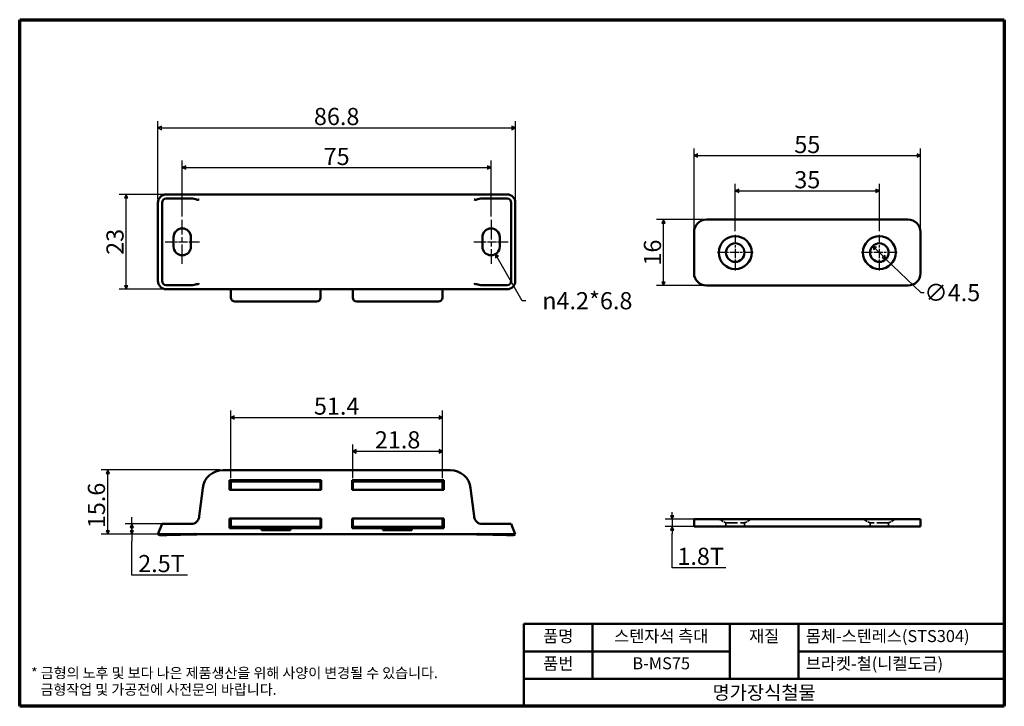
# Model space of a CAD drawing. Units: millimetres. Extents: x 4 to 243, y 4 to 171.
import ezdxf

# ---------------------------------------------------------------- set-up
doc = ezdxf.new("R2010")
doc.units = ezdxf.units.MM
doc.header["$LTSCALE"] = 0.833333
doc.linetypes.add('CHAIN', pattern=[0.7087, 0.4724, -0.0591, 0.1181, -0.0591])
doc.linetypes.add('DASHED', pattern=[0.2067, 0.1654, -0.0413])
doc.layers.get('0').update_dxf_attribs({"color": 3})
for name, color, linetype, lineweight in [('경계(ISO)', 7, 'Continuous', 70), ('외형선(ISO)', 7, 'Continuous', 50), ('은선 (ISO)', 7, 'DASHED', 35), ('제목(ISO)', 7, 'Continuous', 50), ('중심 표식(ISO)', 1, 'CHAIN', 25), ('중심선(ISO)', 1, 'CHAIN', 25), ('치수(ISO)', 1, 'Continuous', 25)]:
    doc.layers.add(name, color=color, linetype=linetype, lineweight=lineweight)
doc.styles.add('주 텍스트 (ISO)', font='NanumGothic.ttf')
doc.styles.add('지선', font='NanumGothic.ttf')
doc.dimstyles.new('기본값 (ISO)', dxfattribs={"dimscale": 0.833333, "dimtxt": 5, "dimasz": 1, "dimexe": 2, "dimexo": 1, "dimgap": 0.5, "dimtad": 1, "dimrnd": 1e-08, "dimdsep": 46, "dimtxsty": '주 텍스트 (ISO)', "dimblk": 'Filled-1', "dimcen": 0.09, "dimdle": 10, "dimclrd": 7, "dimclre": 7, "dimclrt": 7, "dimazin": 2, "dimtfac": 0.5, "dimtmove": 0, "dimatfit": 3, "dimldrblk": 'Filled-1', "dimfxl": 1, "dimtolj": 1, "dimlwd": -1, "dimlwe": -1, "dimarcsym": 0})

# ---------------------------------------------------------------- blocks, each defined once
blk = doc.blocks.new('경계 용지5-a4')
at = {"layer": '경계(ISO)'}
for p, q in [((5, 205), (292, 205)), ((5, 5), (5, 205)), ((292, 205), (292, 5)), ((292, 5), (5, 5))]:
    blk.add_line(p, q, dxfattribs=at)
at = {"layer": '경계(ISO)', "color": 7, "insert": (8.32, 12.29), "char_height": 3, "attachment_point": 4, "line_spacing_factor": 0.967965, "style": '주 텍스트 (ISO)'}
blk.add_mtext('\\f나눔고딕|b0|i0;\\H3.0000;* 금형의 노후 및 보다 나은 제품생산을 위해 사양이 변경될 수 있습니다.\\P   금형작업 및 가공전에 사전문의 바랍니다.', dxfattribs=at)
blk = doc.blocks.new('제목 블록 기본1')
at = {"layer": '제목(ISO)'}
for p, q in [((83.32, 71.15), (83.32, 95.15)), ((83.32, 95.15), (223.32, 95.15)), ((103.32, 95.15), (103.32, 79.15)), ((143.32, 95.15), (143.32, 79.15)), ((163.32, 95.15), (163.32, 87.15)), ((223.32, 95.15), (223.32, 71.15)), ((83.32, 87.15), (143.32, 87.15)), ((163.32, 87.15), (163.32, 79.15)), ((163.32, 87.15), (223.32, 87.15)), ((83.32, 79.15), (223.32, 79.15)), ((223.32, 71.15), (83.32, 71.15))]:
    blk.add_line(p, q, dxfattribs=at)
at = {"layer": '제목(ISO)', "attachment_point": 5, "style": '지선'}
for s, insert, char_height in [('품명', (93.32, 91.15), 3.5), ('재질', (153.32, 91.15), 3.5), ('품번', (93.32, 83.15), 3.5), ('\\f나눔고딕|b0|i0;\\H4.0000;명가장식철물', (153.32, 75.15), 4)]:
    blk.add_mtext(s, dxfattribs=dict(at, insert=insert, char_height=char_height))
at = {"layer": '제목(ISO)', "char_height": 3.5, "style": '지선'}
for s, insert, width, attachment_point in [('스텐자석 측대', (123.32, 91.15), 40.8311, 5), ('  몸체-스텐레스(STS304)', (163.32, 91.15), 52.6163, 4), ('B-MS75', (123.32, 83.22), 25.8685, 5), ('  브라켓-철(니켈도금)', (163.32, 83.15), 47.8452, 4)]:
    blk.add_mtext(s, dxfattribs=dict(at, insert=insert, width=width, attachment_point=attachment_point))
blk = doc.blocks.new('Filled-1')
at = {"color": 0}
for p, q in [((0, 0), (-1, 0.5)), ((-1, 0.5), (-1, -0.5)), ((-1, 0), (0, 0)), ((-1, -0.5), (0, 0))]:
    blk.add_line(p, q, dxfattribs=at)
at = {"color": 0, "flags": 128}
blk.add_lwpolyline([(-1, -0.5), (0, 0), (-1, 0.5), (-1, -0.5)], dxfattribs=at)
at = {"color": 0}
blk.add_solid([(-1, -0.5), (0, 0), (-1, 0.5), (-1, -0.5)], dxfattribs=at)
blk = doc.blocks.new('*D7')
at = {"layer": 'Defpoints', "color": 0}
for p in [(118.66, 134.98), (43.66, 122.24), (118.66, 122.24)]:
    blk.add_point(p, dxfattribs=at)
at = {"layer": '치수(ISO)', "color": 7}
for p, q in [((43.66, 123.07), (43.66, 136.65)), ((118.66, 123.07), (118.66, 136.65)), ((44.49, 134.98), (117.83, 134.98))]:
    blk.add_line(p, q, dxfattribs=at)
at = {"layer": '치수(ISO)', "color": 7, "xscale": 0.8333333333333333, "yscale": 0.8333333333333333, "zscale": 0.8333333333333333, "rotation": 180}
blk.add_blockref('Filled-1', (43.66, 134.98), dxfattribs=at)
at = {"layer": '치수(ISO)', "color": 7, "xscale": 0.8333333333333333, "yscale": 0.8333333333333333, "zscale": 0.8333333333333333}
blk.add_blockref('Filled-1', (118.66, 134.98), dxfattribs=at)
at = {"layer": '치수(ISO)', "color": 7, "insert": (81.16, 137.64), "char_height": 4.167, "attachment_point": 5, "style": '주 텍스트 (ISO)'}
blk.add_mtext('\\A1;75', dxfattribs=at)
blk = doc.blocks.new('*D8')
at = {"layer": 'Defpoints', "color": 0}
for p in [(106.86, 66.06), (85.06, 58.73), (106.86, 58.73)]:
    blk.add_point(p, dxfattribs=at)
at = {"layer": '치수(ISO)', "color": 7}
for p, q in [((85.06, 59.56), (85.06, 67.73)), ((106.86, 59.56), (106.86, 67.73)), ((85.89, 66.06), (106.03, 66.06))]:
    blk.add_line(p, q, dxfattribs=at)
at = {"layer": '치수(ISO)', "color": 7, "xscale": 0.8333333333333333, "yscale": 0.8333333333333333, "zscale": 0.8333333333333333, "rotation": 180}
blk.add_blockref('Filled-1', (85.06, 66.06), dxfattribs=at)
at = {"layer": '치수(ISO)', "color": 7, "xscale": 0.8333333333333333, "yscale": 0.8333333333333333, "zscale": 0.8333333333333333}
blk.add_blockref('Filled-1', (106.86, 66.06), dxfattribs=at)
at = {"layer": '치수(ISO)', "color": 7, "insert": (95.96, 68.85), "char_height": 4.167, "attachment_point": 5, "style": '주 텍스트 (ISO)'}
blk.add_mtext('\\A1;21.8', dxfattribs=at)
blk = doc.blocks.new('*D9')
at = {"layer": 'Defpoints', "color": 0}
for p in [(106.86, 74.27), (55.46, 58.73), (106.86, 58.73)]:
    blk.add_point(p, dxfattribs=at)
at = {"layer": '치수(ISO)', "color": 7}
for p, q in [((55.46, 59.56), (55.46, 75.93)), ((56.29, 74.27), (106.03, 74.27)), ((106.86, 59.56), (106.86, 75.93))]:
    blk.add_line(p, q, dxfattribs=at)
at = {"layer": '치수(ISO)', "color": 7, "xscale": 0.8333333333333333, "yscale": 0.8333333333333333, "zscale": 0.8333333333333333, "rotation": 180}
blk.add_blockref('Filled-1', (55.46, 74.27), dxfattribs=at)
at = {"layer": '치수(ISO)', "color": 7, "xscale": 0.8333333333333333, "yscale": 0.8333333333333333, "zscale": 0.8333333333333333}
blk.add_blockref('Filled-1', (106.86, 74.27), dxfattribs=at)
at = {"layer": '치수(ISO)', "color": 7, "insert": (81.16, 77.04), "char_height": 4.167, "attachment_point": 5, "style": '주 텍스트 (ISO)'}
blk.add_mtext('\\A1;51.4', dxfattribs=at)
blk = doc.blocks.new('*D10')
at = {"layer": 'Defpoints', "color": 0}
for p in [(124.56, 144.55), (37.76, 126.41), (124.56, 126.41)]:
    blk.add_point(p, dxfattribs=at)
at = {"layer": '치수(ISO)', "color": 7}
for p, q in [((37.76, 127.24), (37.76, 146.21)), ((124.56, 127.24), (124.56, 146.21)), ((38.59, 144.55), (123.73, 144.55))]:
    blk.add_line(p, q, dxfattribs=at)
at = {"layer": '치수(ISO)', "color": 7, "xscale": 0.8333333333333333, "yscale": 0.8333333333333333, "zscale": 0.8333333333333333, "rotation": 180}
blk.add_blockref('Filled-1', (37.76, 144.55), dxfattribs=at)
at = {"layer": '치수(ISO)', "color": 7, "xscale": 0.8333333333333333, "yscale": 0.8333333333333333, "zscale": 0.8333333333333333}
blk.add_blockref('Filled-1', (124.56, 144.55), dxfattribs=at)
at = {"layer": '치수(ISO)', "color": 7, "insert": (81.16, 147.34), "char_height": 4.167, "attachment_point": 5, "style": '주 텍스트 (ISO)'}
blk.add_mtext('\\A1;86.8', dxfattribs=at)
blk = doc.blocks.new('*D11')
at = {"layer": 'Defpoints', "color": 0}
for p in [(30.01, 128.41), (53.58, 128.41), (49.61, 105.41)]:
    blk.add_point(p, dxfattribs=at)
at = {"layer": '치수(ISO)', "color": 7}
for p, q in [((52.75, 128.41), (28.34, 128.41)), ((30.01, 106.24), (30.01, 127.57)), ((48.78, 105.41), (28.34, 105.41))]:
    blk.add_line(p, q, dxfattribs=at)
at = {"layer": '치수(ISO)', "color": 7, "xscale": 0.8333333333333333, "yscale": 0.8333333333333333, "zscale": 0.8333333333333333}
for p, rotation in [((30.01, 128.41), 90), ((30.01, 105.41), 270)]:
    blk.add_blockref('Filled-1', p, dxfattribs=dict(at, rotation=rotation))
at = {"layer": '치수(ISO)', "color": 7, "insert": (27.32, 116.91), "char_height": 4.167, "attachment_point": 5, "rotation": 90, "style": '주 텍스트 (ISO)'}
blk.add_mtext('\\A1;23', dxfattribs=at)
blk = doc.blocks.new('*D12')
at = {"layer": 'Defpoints', "color": 0}
for p in [(31.43, 48.43), (39.76, 48.43), (39.76, 45.93)]:
    blk.add_point(p, dxfattribs=at)
at = {"layer": '치수(ISO)', "color": 7}
for p, q in [((38.93, 48.43), (29.76, 48.43)), ((31.43, 49.26), (31.43, 50.09)), ((31.43, 48.43), (31.43, 49.26)), ((31.43, 45.93), (31.43, 48.43)), ((38.93, 45.93), (29.76, 45.93)), ((31.43, 46.76), (31.43, 47.59)), ((31.43, 47.59), (31.43, 46.76)), ((31.43, 45.93), (31.43, 45.09)), ((31.43, 45.09), (31.43, 44.26)), ((31.43, 36.01), (31.43, 44.26)), ((44.95, 36.01), (31.43, 36.01))]:
    blk.add_line(p, q, dxfattribs=at)
at = {"layer": '치수(ISO)', "color": 7, "xscale": 0.8333333333333333, "yscale": 0.8333333333333333, "zscale": 0.8333333333333333}
for p, rotation in [((31.43, 48.43), 90), ((31.43, 45.93), 270)]:
    blk.add_blockref('Filled-1', p, dxfattribs=dict(at, rotation=rotation))
at = {"layer": '치수(ISO)', "color": 7, "insert": (38.6, 38.81), "char_height": 4.167, "attachment_point": 5, "style": '주 텍스트 (ISO)'}
blk.add_mtext('\\A1;2.5T', dxfattribs=at)
blk = doc.blocks.new('*D13')
at = {"layer": 'Defpoints', "color": 0}
for p in [(25.6, 61.53), (53.58, 61.53), (47.27, 45.93)]:
    blk.add_point(p, dxfattribs=at)
at = {"layer": '치수(ISO)', "color": 7}
for p, q in [((52.75, 61.53), (23.93, 61.53)), ((25.6, 46.76), (25.6, 60.69)), ((46.43, 45.93), (23.93, 45.93))]:
    blk.add_line(p, q, dxfattribs=at)
at = {"layer": '치수(ISO)', "color": 7, "xscale": 0.8333333333333333, "yscale": 0.8333333333333333, "zscale": 0.8333333333333333}
for p, rotation in [((25.6, 61.53), 90), ((25.6, 45.93), 270)]:
    blk.add_blockref('Filled-1', p, dxfattribs=dict(at, rotation=rotation))
at = {"layer": '치수(ISO)', "color": 7, "insert": (22.81, 52.92), "char_height": 4.167, "attachment_point": 5, "rotation": 90, "style": '주 텍스트 (ISO)'}
blk.add_mtext('\\A1;15.6', dxfattribs=at)
blk = doc.blocks.new('*D14')
at = {"layer": 'Defpoints', "color": 0}
for p in [(212.98, 129.3), (177.98, 118.63), (212.98, 118.63)]:
    blk.add_point(p, dxfattribs=at)
at = {"layer": '치수(ISO)', "color": 7}
for p, q in [((177.98, 119.47), (177.98, 130.97)), ((178.81, 129.3), (212.14, 129.3)), ((212.98, 119.47), (212.98, 130.97))]:
    blk.add_line(p, q, dxfattribs=at)
at = {"layer": '치수(ISO)', "color": 7, "xscale": 0.8333333333333333, "yscale": 0.8333333333333333, "zscale": 0.8333333333333333, "rotation": 180}
blk.add_blockref('Filled-1', (177.98, 129.3), dxfattribs=at)
at = {"layer": '치수(ISO)', "color": 7, "xscale": 0.8333333333333333, "yscale": 0.8333333333333333, "zscale": 0.8333333333333333}
blk.add_blockref('Filled-1', (212.98, 129.3), dxfattribs=at)
at = {"layer": '치수(ISO)', "color": 7, "insert": (195.48, 131.99), "char_height": 4.167, "attachment_point": 5, "style": '주 텍스트 (ISO)'}
blk.add_mtext('\\A1;35', dxfattribs=at)
blk = doc.blocks.new('*D15')
at = {"layer": 'Defpoints', "color": 0}
for p in [(222.98, 137.87), (167.98, 119.3), (222.98, 119.3)]:
    blk.add_point(p, dxfattribs=at)
at = {"layer": '치수(ISO)', "color": 7}
for p, q in [((167.98, 120.13), (167.98, 139.54)), ((222.98, 120.13), (222.98, 139.54)), ((168.81, 137.87), (222.14, 137.87))]:
    blk.add_line(p, q, dxfattribs=at)
at = {"layer": '치수(ISO)', "color": 7, "xscale": 0.8333333333333333, "yscale": 0.8333333333333333, "zscale": 0.8333333333333333, "rotation": 180}
blk.add_blockref('Filled-1', (167.98, 137.87), dxfattribs=at)
at = {"layer": '치수(ISO)', "color": 7, "xscale": 0.8333333333333333, "yscale": 0.8333333333333333, "zscale": 0.8333333333333333}
blk.add_blockref('Filled-1', (222.98, 137.87), dxfattribs=at)
at = {"layer": '치수(ISO)', "color": 7, "insert": (195.48, 140.54), "char_height": 4.167, "attachment_point": 5, "style": '주 텍스트 (ISO)'}
blk.add_mtext('\\A1;55', dxfattribs=at)
blk = doc.blocks.new('*D16')
at = {"layer": 'Defpoints', "color": 0}
for p in [(160.56, 122.3), (170.98, 122.3), (170.98, 106.3)]:
    blk.add_point(p, dxfattribs=at)
at = {"layer": '치수(ISO)', "color": 7}
for p, q in [((170.14, 122.3), (158.89, 122.3)), ((160.56, 107.13), (160.56, 121.47)), ((170.14, 106.3), (158.89, 106.3))]:
    blk.add_line(p, q, dxfattribs=at)
at = {"layer": '치수(ISO)', "color": 7, "xscale": 0.8333333333333333, "yscale": 0.8333333333333333, "zscale": 0.8333333333333333}
for p, rotation in [((160.56, 122.3), 90), ((160.56, 106.3), 270)]:
    blk.add_blockref('Filled-1', p, dxfattribs=dict(at, rotation=rotation))
at = {"layer": '치수(ISO)', "color": 7, "insert": (157.87, 114.3), "char_height": 4.167, "attachment_point": 5, "rotation": 90, "style": '주 텍스트 (ISO)'}
blk.add_mtext('\\A1;16', dxfattribs=at)
blk = doc.blocks.new('*D17')
at = {"layer": 'Defpoints', "color": 0}
for p in [(211.36, 115.86), (214.59, 112.74)]:
    blk.add_point(p, dxfattribs=at)
at = {"layer": '치수(ISO)', "color": 7}
for p, q in [((211.96, 115.28), (213.99, 113.32)), ((214.59, 112.74), (223.02, 104.59)), ((223.02, 104.59), (223.86, 104.59))]:
    blk.add_line(p, q, dxfattribs=at)
at = {"layer": '치수(ISO)', "color": 7, "xscale": 0.8333333333333333, "yscale": 0.8333333333333333, "zscale": 0.8333333333333333}
for p, rotation in [((211.36, 115.86), 135.9835445196522), ((214.59, 112.74), 315.9835445196522)]:
    blk.add_blockref('Filled-1', p, dxfattribs=dict(at, rotation=rotation))
at = {"layer": '치수(ISO)', "color": 7, "insert": (230.69, 104.59), "char_height": 4.167, "attachment_point": 5, "style": '주 텍스트 (ISO)'}
blk.add_mtext('\\A1;∅4.5', dxfattribs=at)
blk = doc.blocks.new('*D18')
at = {"layer": 'Defpoints', "color": 0}
for p in [(170.98, 49.59), (162.64, 47.79), (170.98, 47.79)]:
    blk.add_point(p, dxfattribs=at)
at = {"layer": '치수(ISO)', "color": 7}
for p, q in [((162.64, 50.42), (162.64, 51.26)), ((170.14, 49.59), (160.98, 49.59)), ((162.64, 49.59), (162.64, 47.79)), ((170.14, 47.79), (160.98, 47.79)), ((162.64, 46.96), (162.64, 46.12)), ((162.64, 37.79), (162.64, 46.12)), ((175.69, 37.79), (162.64, 37.79))]:
    blk.add_line(p, q, dxfattribs=at)
at = {"layer": '치수(ISO)', "color": 7, "xscale": 0.8333333333333333, "yscale": 0.8333333333333333, "zscale": 0.8333333333333333}
for p, rotation in [((162.64, 49.59), 270), ((162.64, 47.79), 90)]:
    blk.add_blockref('Filled-1', p, dxfattribs=dict(at, rotation=rotation))
at = {"layer": '치수(ISO)', "color": 7, "insert": (169.58, 40.58), "char_height": 4.167, "attachment_point": 5, "style": '주 텍스트 (ISO)'}
blk.add_mtext('\\A1;1.8T', dxfattribs=at)
blk = doc.blocks.new('*D19')
at = {"layer": 'Defpoints', "color": 0}
for p in [(118.66, 115.76), (119.71, 113.94)]:
    blk.add_point(p, dxfattribs=at)
at = {"layer": '치수(ISO)', "color": 7}
for p, q in [((126.24, 102.62), (120.13, 113.22)), ((127.08, 102.62), (126.24, 102.62))]:
    blk.add_line(p, q, dxfattribs=at)
at = {"layer": '치수(ISO)', "color": 7, "xscale": 0.8333333333333333, "yscale": 0.8333333333333333, "zscale": 0.8333333333333333, "rotation": 120.0000000000124}
blk.add_blockref('Filled-1', (119.71, 113.94), dxfattribs=at)
at = {"layer": '치수(ISO)', "color": 7, "insert": (141.41, 102.62), "char_height": 4.1667, "attachment_point": 5, "style": '주 텍스트 (ISO)'}
blk.add_mtext('\\A1; \\fAIGDT|b0|i0;\\H4.1667;n\\f나눔고딕|b0|i0;\\H4.1667;4.2*6.8', dxfattribs=at)

msp = doc.modelspace()

# ---------------------------------------------------------------- linework, layer by layer
at = {"layer": '외형선(ISO)'}
for p, q in [((46.3448, 128.4073), (39.7595, 128.4073)), ((39.7595, 127.4073), (45.7816, 127.4073)), ((48.7014, 128.4073), (47.2661, 128.4073)), ((49.613, 128.4073), (48.7014, 128.4073)), ((49.613, 128.4073), (53.5831, 128.4073)), ((108.7359, 128.4073), (53.5831, 128.4073)), ((108.7359, 128.4073), (112.7061, 128.4073)), ((113.6176, 128.4073), (112.7061, 128.4073)), ((115.0529, 128.4073), (113.6176, 128.4073)), ((122.5595, 128.4073), (115.9742, 128.4073)), ((116.5374, 127.4073), (122.5595, 127.4073)), ((37.7595, 107.4073), (37.7595, 126.4073)), ((38.7595, 107.4073), (38.7595, 126.4073)), ((123.5595, 126.4073), (123.5595, 107.4073)), ((124.5595, 107.4073), (124.5595, 126.4073)), ((219.9755, 122.2998), (170.9755, 122.2998)), ((41.5595, 115.7573), (41.5595, 118.0573)), ((45.7595, 118.0573), (45.7595, 115.7573)), ((116.5595, 115.7573), (116.5595, 118.0573)), ((120.7595, 118.0573), (120.7595, 115.7573)), ((167.9755, 119.2998), (167.9755, 109.2998)), ((222.9755, 109.2998), (222.9755, 119.2998)), ((45.7816, 106.4073), (39.7595, 106.4073)), ((39.7595, 105.4073), (46.3448, 105.4073)), ((47.2661, 105.4073), (48.7014, 105.4073)), ((48.7014, 105.4073), (49.613, 105.4073)), ((53.5831, 105.4073), (49.613, 105.4073)), ((53.5831, 105.4073), (108.7359, 105.4073)), ((55.4595, 105.4073), (55.4595, 103.4073)), ((77.2595, 103.4073), (77.2595, 105.4073)), ((85.0595, 105.4073), (85.0595, 103.4073)), ((106.8595, 103.4073), (106.8595, 105.4073)), ((112.7061, 105.4073), (108.7359, 105.4073)), ((112.7061, 105.4073), (113.6176, 105.4073)), ((113.6176, 105.4073), (115.0529, 105.4073)), ((115.9742, 105.4073), (122.5595, 105.4073)), ((122.5595, 106.4073), (116.5374, 106.4073)), ((170.9755, 106.2998), (219.9755, 106.2998)), ((56.4595, 102.4073), (76.2595, 102.4073)), ((86.0595, 102.4073), (105.8595, 102.4073)), ((108.7359, 61.5255), (53.5831, 61.5255)), ((55.1595, 59.0255), (77.3595, 59.0255)), ((55.1595, 56.7255), (55.1595, 59.0255)), ((55.1595, 58.7255), (55.4595, 58.7255)), ((55.4595, 58.7255), (56.4595, 58.7255)), ((55.4595, 58.7255), (55.4595, 56.7255)), ((56.4595, 58.7255), (76.2595, 58.7255)), ((76.2595, 58.7255), (77.2595, 58.7255)), ((77.2595, 58.7255), (77.3595, 58.7255)), ((77.2595, 56.7255), (77.2595, 58.7255)), ((77.3595, 59.0255), (77.3595, 56.7255)), ((84.9595, 56.7255), (84.9595, 59.0255)), ((84.9595, 59.0255), (107.1595, 59.0255)), ((84.9595, 58.7255), (85.0595, 58.7255)), ((85.0595, 58.7255), (86.0595, 58.7255)), ((85.0595, 58.7255), (85.0595, 56.7255)), ((86.0595, 58.7255), (105.8595, 58.7255)), ((105.8595, 58.7255), (106.8595, 58.7255)), ((106.8595, 58.7255), (107.1595, 58.7255)), ((106.8595, 56.7255), (106.8595, 58.7255)), ((107.1595, 59.0255), (107.1595, 56.7255)), ((48.6204, 57.1348), (47.7089, 49.7108)), ((55.4595, 56.7255), (55.1595, 56.7255)), ((56.4595, 56.7255), (55.4595, 56.7255)), ((76.2595, 56.7255), (56.4595, 56.7255)), ((77.2595, 56.7255), (76.2595, 56.7255)), ((77.3595, 56.7255), (77.2595, 56.7255)), ((85.0595, 56.7255), (84.9595, 56.7255)), ((86.0595, 56.7255), (85.0595, 56.7255)), ((105.8595, 56.7255), (86.0595, 56.7255)), ((106.8595, 56.7255), (105.8595, 56.7255)), ((107.1595, 56.7255), (106.8595, 56.7255)), ((114.6102, 49.7108), (113.6986, 57.1348)), ((37.7595, 45.9255), (38.7595, 48.4255)), ((38.7595, 48.4255), (39.7595, 48.4255)), ((45.7816, 48.4255), (39.7595, 48.4255)), ((55.1595, 47.4255), (55.1595, 49.7255)), ((55.1595, 49.7255), (55.4595, 49.7255)), ((55.4595, 49.7255), (56.4595, 49.7255)), ((55.4595, 49.7255), (55.4595, 47.7255)), ((56.4595, 49.7255), (76.2595, 49.7255)), ((76.2595, 49.7255), (77.2595, 49.7255)), ((77.2595, 49.7255), (77.3595, 49.7255)), ((77.2595, 47.7255), (77.2595, 49.7255)), ((77.3595, 49.7255), (77.3595, 47.4255)), ((84.9595, 47.4255), (84.9595, 49.7255)), ((84.9595, 49.7255), (85.0595, 49.7255)), ((85.0595, 49.7255), (86.0595, 49.7255)), ((85.0595, 49.7255), (85.0595, 47.7255)), ((86.0595, 49.7255), (105.8595, 49.7255)), ((105.8595, 49.7255), (106.8595, 49.7255)), ((106.8595, 49.7255), (107.1595, 49.7255)), ((106.8595, 47.7255), (106.8595, 49.7255)), ((107.1595, 49.7255), (107.1595, 47.4255)), ((122.5595, 48.4255), (116.5374, 48.4255)), ((122.5595, 48.4255), (123.5595, 48.4255)), ((123.5595, 48.4255), (124.5595, 45.9255)), ((167.9755, 49.5904), (170.9755, 49.5904)), ((167.9755, 49.5904), (167.9755, 47.7904)), ((170.9755, 49.5904), (219.9755, 49.5904)), ((219.9755, 49.5904), (222.9755, 49.5904)), ((222.9755, 47.7904), (222.9755, 49.5904)), ((39.7595, 45.9255), (37.7595, 45.9255)), ((38.2238, 45.7398), (37.7595, 45.9255)), ((39.7595, 45.7398), (38.2238, 45.7398)), ((39.7595, 45.9255), (46.3448, 45.9255)), ((39.8988, 45.7419), (46.6185, 45.8469)), ((46.6185, 45.8469), (46.3448, 45.9255)), ((47.2661, 45.9255), (115.0529, 45.9255)), ((55.4595, 47.7255), (55.1595, 47.7255)), ((62.9095, 47.4255), (55.1595, 47.4255)), ((56.4595, 47.7255), (55.4595, 47.7255)), ((56.4595, 47.7255), (76.2595, 47.7255)), ((62.9095, 47.4255), (62.9095, 47.7255)), ((62.9095, 46.9255), (62.9095, 47.4255)), ((62.9095, 47.4255), (63.4095, 47.4255)), ((69.9095, 46.9255), (62.9095, 46.9255)), ((63.4095, 47.4255), (69.4095, 47.4255)), ((63.4095, 46.9255), (63.4095, 47.4255)), ((69.4095, 46.9255), (63.4095, 46.9255)), ((69.4095, 46.9255), (69.4095, 47.4255)), ((69.4095, 47.4255), (69.9095, 47.4255)), ((69.9095, 47.7255), (69.9095, 47.4255)), ((77.3595, 47.4255), (69.9095, 47.4255)), ((69.9095, 47.4255), (69.9095, 46.9255)), ((77.2595, 47.7255), (76.2595, 47.7255)), ((77.3595, 47.7255), (77.2595, 47.7255)), ((85.0595, 47.7255), (84.9595, 47.7255)), ((92.4095, 47.4255), (84.9595, 47.4255)), ((86.0595, 47.7255), (85.0595, 47.7255)), ((86.0595, 47.7255), (105.8595, 47.7255)), ((92.4095, 47.4255), (92.4095, 47.7255)), ((92.4095, 46.9255), (92.4095, 47.4255)), ((92.4095, 47.4255), (92.9095, 47.4255)), ((99.4095, 46.9255), (92.4095, 46.9255)), ((92.9095, 47.4255), (98.9095, 47.4255)), ((92.9095, 46.9255), (92.9095, 47.4255)), ((92.9095, 46.9255), (98.9095, 46.9255)), ((98.9095, 47.4255), (99.4095, 47.4255)), ((98.9095, 46.9255), (98.9095, 47.4255)), ((99.4095, 47.7255), (99.4095, 47.4255)), ((107.1595, 47.4255), (99.4095, 47.4255)), ((99.4095, 47.4255), (99.4095, 46.9255)), ((106.8595, 47.7255), (105.8595, 47.7255)), ((107.1595, 47.7255), (106.8595, 47.7255)), ((114.126, 47.4255), (114.126, 47.4255)), ((115.7005, 45.8469), (115.9742, 45.9255)), ((115.7005, 45.8469), (122.4202, 45.7419)), ((115.9742, 45.9255), (122.5595, 45.9255)), ((124.5595, 45.9255), (122.5595, 45.9255)), ((124.0953, 45.7398), (122.5595, 45.7398)), ((124.0953, 45.7398), (124.5595, 45.9255)), ((170.9755, 47.7904), (167.9755, 47.7904)), ((219.9755, 47.7904), (170.9755, 47.7904)), ((222.9755, 47.7904), (219.9755, 47.7904))]:
    msp.add_line(p, q, dxfattribs=at)
for centre, radius in [((177.9755, 114.2998), 4), ((212.9755, 114.2998), 4), ((177.9755, 114.2998), 2.25), ((212.9755, 114.2998), 2.25)]:
    msp.add_circle(centre, radius, dxfattribs=at)
for centre, radius, start, end in [((39.7595, 126.4073), 2, 90, 180), ((39.7595, 126.4073), 1, 90, 180), ((122.5595, 126.4073), 2, 0, 90), ((122.5595, 126.4073), 1, 0, 90), ((170.9755, 119.2998), 3, 90, 180), ((219.9755, 119.2998), 3, 0, 90), ((43.6595, 118.0573), 2.1, 0, 180), ((118.6595, 118.0573), 2.1, 0, 180), ((43.6595, 115.7573), 2.1, 180, 0), ((118.6595, 115.7573), 2.1, 180, 0), ((170.9755, 109.2998), 3, 180, 270), ((219.9755, 109.2998), 3, 270, 0), ((39.7595, 107.4073), 2, 180, 270), ((39.7595, 107.4073), 1, 180, 270), ((122.5595, 107.4073), 1, 270, 0), ((122.5595, 107.4073), 2, 270, 0), ((56.4595, 103.4073), 1, 180, 270), ((76.2595, 103.4073), 1, 270, 0), ((86.0595, 103.4073), 1, 180, 270), ((105.8595, 103.4073), 1, 270, 0), ((53.5831, 56.5255), 5, 90, 173), ((108.7359, 56.5255), 5, 7, 90), ((45.7816, 50.4255), 2, 270, 312.580288), ((116.5374, 50.4255), 2, 227.419712, 270)]:
    msp.add_arc(centre, radius, start, end, dxfattribs=at)
for centre, major_axis, start_param, end_param in [((45.7816, 126.6073), (-2, 0), 3.96922276, 4.71238898), ((116.5374, 126.6073), (-2, 0), 4.71238898, 5.4555552), ((45.7816, 107.2073), (2, 0), 4.71238898, 5.4555552), ((116.5374, 107.2073), (2, 0), 3.96922276, 4.71238898)]:
    msp.add_ellipse(centre, major_axis=major_axis, ratio=0.4, start_param=start_param, end_param=end_param, dxfattribs=at)
for points, knots in [([(46.3448, 128.4073), (46.3743, 128.4073), (46.4037, 128.4067), (46.5111, 128.4019), (46.5809, 128.3939), (46.6669, 128.3768), (46.6928, 128.3705), (46.7418, 128.3553), (46.7639, 128.3465), (46.7841, 128.3363), (46.7846, 128.336), (46.7851, 128.3358)], [0, 0, 0, 0, 0.0088247111, 0.0088247111, 0.0324522, 0.0324522, 0.0433920966, 0.0433920966, 0.0550899372, 0.0550899372, 0.0553871674, 0.0553871674, 0.0553871674, 0.0553871674]), ([(47.2661, 128.4073), (47.2048, 128.4073), (47.1429, 128.4051), (46.9234, 128.3932), (46.7965, 128.3834), (46.6073, 128.3956), (46.5807, 128.3974), (46.5468, 128.3996), (46.5393, 128.4001), (46.5275, 128.4008), (46.5232, 128.4011), (46.515, 128.4016), (46.5112, 128.4018), (46.5026, 128.4023), (46.4978, 128.4026), (46.4837, 128.4033), (46.4743, 128.4038), (46.4439, 128.4053), (46.4227, 128.4061), (46.3826, 128.407), (46.3639, 128.4073), (46.3448, 128.4073)], [0, 0, 0, 0, 0.018400429, 0.018400429, 0.0681513, 0.0681513, 0.079836696, 0.079836696, 0.083016375, 0.083016375, 0.084861388, 0.084861388, 0.086459426, 0.086459426, 0.088448964, 0.088448964, 0.092306469, 0.092306469, 0.1007524, 0.1007524, 0.107896884, 0.107896884, 0.107896884, 0.107896884]), ([(47.1348, 127.1964), (47.281, 127.1432), (47.4312, 127.1294), (47.648, 127.1456), (47.7373, 127.1849), (47.7667, 127.2189)], [-0.133989692, -0.133989692, -0.133989692, -0.133989692, -0.073080451, -0.073080451, 0, 0, 0, 0]), ([(114.5524, 127.2189), (114.5817, 127.1849), (114.671, 127.1456), (114.8878, 127.1294), (115.038, 127.1432), (115.1842, 127.1964)], [-0.497057123, -0.497057123, -0.497057123, -0.497057123, -0.423976672, -0.423976672, -0.363067431, -0.363067431, -0.363067431, -0.363067431]), ([(115.9742, 128.4073), (115.9545, 128.4073), (115.9349, 128.407), (115.8832, 128.4057), (115.8509, 128.4042), (115.8112, 128.402), (115.8024, 128.4015), (115.7885, 128.4007), (115.7834, 128.4003), (115.7737, 128.3997), (115.7692, 128.3995), (115.7591, 128.3988), (115.7535, 128.3984), (115.7367, 128.3973), (115.7257, 128.3966), (115.6895, 128.3942), (115.6648, 128.3927), (115.5828, 128.3885), (115.5252, 128.3878), (115.3291, 128.3943), (115.2026, 128.4073), (115.0529, 128.4073)], [0, 0, 0, 0, 0.005905168, 0.005905168, 0.015556248, 0.015556248, 0.018325998, 0.018325998, 0.019965813, 0.019965813, 0.021420099, 0.021420099, 0.023246887, 0.023246887, 0.026895338, 0.026895338, 0.035292554, 0.035292554, 0.055251507, 0.055251507, 0.103022471, 0.103022471, 0.103022471, 0.103022471]), ([(115.534, 128.3359), (115.5533, 128.3459), (115.5802, 128.3574), (115.6206, 128.3686), (115.6387, 128.3736), (115.6578, 128.378), (115.6777, 128.382), (115.6927, 128.385), (115.7082, 128.3877), (115.724, 128.3901), (115.7956, 128.401), (115.8801, 128.4073), (115.9742, 128.4073)], [-0.0002540801, -0.0002540801, -0.0002540801, -0.0002540801, 0.0096528562, 0.0096528562, 0.0096528562, 0.0140843435, 0.0140843435, 0.0140843435, 0.0174440821, 0.0174440821, 0.0174440821, 0.0326425336, 0.0326425336, 0.0326425336, 0.0326425336]), ([(46.7851, 105.4788), (46.7658, 105.4688), (46.7389, 105.4573), (46.6984, 105.4461), (46.6803, 105.4411), (46.661, 105.4366), (46.6411, 105.4326), (46.6261, 105.4296), (46.6107, 105.4269), (46.595, 105.4245), (46.5235, 105.4136), (46.4389, 105.4073), (46.3448, 105.4073)], [-0.0002540801, -0.0002540801, -0.0002540801, -0.0002540801, 0.0096528564, 0.0096528564, 0.0096528564, 0.0141041717, 0.0141041717, 0.0141041717, 0.0174440827, 0.0174440827, 0.0174440827, 0.0326425346, 0.0326425346, 0.0326425346, 0.0326425346]), ([(46.3448, 105.4073), (46.3645, 105.4073), (46.3841, 105.4076), (46.4358, 105.4089), (46.4681, 105.4104), (46.5079, 105.4126), (46.5167, 105.4131), (46.5305, 105.4139), (46.5357, 105.4143), (46.5453, 105.4149), (46.5498, 105.4152), (46.56, 105.4158), (46.5656, 105.4162), (46.5823, 105.4173), (46.5934, 105.418), (46.6295, 105.4204), (46.6542, 105.4219), (46.7362, 105.4261), (46.7938, 105.4268), (46.9899, 105.4203), (47.1164, 105.4073), (47.2661, 105.4073)], [0, 0, 0, 0, 0.005905168, 0.005905168, 0.015556248, 0.015556248, 0.018325998, 0.018325998, 0.019965813, 0.019965813, 0.021420099, 0.021420099, 0.023246887, 0.023246887, 0.026895338, 0.026895338, 0.035292554, 0.035292554, 0.055251507, 0.055251507, 0.103022471, 0.103022471, 0.103022471, 0.103022471]), ([(47.7667, 106.5957), (47.7373, 106.6297), (47.648, 106.669), (47.4312, 106.6852), (47.281, 106.6714), (47.1348, 106.6182)], [-0.497057123, -0.497057123, -0.497057123, -0.497057123, -0.423976672, -0.423976672, -0.363067431, -0.363067431, -0.363067431, -0.363067431]), ([(115.1842, 106.6182), (115.038, 106.6714), (114.8878, 106.6852), (114.671, 106.669), (114.5817, 106.6297), (114.5524, 106.5957)], [-0.133989692, -0.133989692, -0.133989692, -0.133989692, -0.073080451, -0.073080451, 0, 0, 0, 0]), ([(115.0529, 105.4073), (115.1143, 105.4073), (115.1762, 105.4095), (115.3956, 105.4214), (115.5225, 105.4312), (115.7118, 105.419), (115.7384, 105.4172), (115.7722, 105.415), (115.7797, 105.4145), (115.7915, 105.4138), (115.7959, 105.4135), (115.804, 105.413), (115.8078, 105.4128), (115.8164, 105.4123), (115.8212, 105.412), (115.8353, 105.4113), (115.8448, 105.4108), (115.8751, 105.4094), (115.8964, 105.4085), (115.9365, 105.4076), (115.9552, 105.4073), (115.9742, 105.4073)], [0, 0, 0, 0, 0.018400429, 0.018400429, 0.0681513, 0.0681513, 0.079836696, 0.079836696, 0.083016376, 0.083016376, 0.084861389, 0.084861389, 0.086459427, 0.086459427, 0.088448965, 0.088448965, 0.09230647, 0.09230647, 0.1007524, 0.1007524, 0.107896885, 0.107896885, 0.107896885, 0.107896885]), ([(115.9742, 105.4073), (115.9448, 105.4073), (115.9153, 105.4079), (115.808, 105.4127), (115.7382, 105.4207), (115.6521, 105.4378), (115.6263, 105.4441), (115.5772, 105.4593), (115.5551, 105.4681), (115.5349, 105.4783), (115.5344, 105.4786), (115.534, 105.4788)], [0, 0, 0, 0, 0.0088247111, 0.0088247111, 0.0324522, 0.0324522, 0.0433920966, 0.0433920966, 0.0550899372, 0.0550899372, 0.0553871674, 0.0553871674, 0.0553871674, 0.0553871674]), ([(47.7667, 50.1817), (47.7373, 49.9423), (47.648, 49.6667), (47.4312, 49.2766), (47.281, 49.0884), (47.1348, 48.9528)], [-0.497057123, -0.497057123, -0.497057123, -0.497057123, -0.423976672, -0.423976672, -0.363067431, -0.363067431, -0.363067431, -0.363067431]), ([(115.1842, 48.9528), (115.038, 49.0884), (114.8878, 49.2766), (114.671, 49.6667), (114.5817, 49.9423), (114.5524, 50.1817)], [-0.133989692, -0.133989692, -0.133989692, -0.133989692, -0.073080451, -0.073080451, 0, 0, 0, 0]), ([(46.7851, 46.1043), (46.7658, 46.0794), (46.7389, 46.0507), (46.6984, 46.0227), (46.6803, 46.0101), (46.661, 45.9989), (46.6411, 45.9889), (46.6261, 45.9815), (46.6107, 45.9747), (46.595, 45.9686), (46.5235, 45.9411), (46.4389, 45.9255), (46.3448, 45.9255)], [-0.0002540801, -0.0002540801, -0.0002540801, -0.0002540801, 0.0096528564, 0.0096528564, 0.0096528564, 0.0141041717, 0.0141041717, 0.0141041717, 0.0174440827, 0.0174440827, 0.0174440827, 0.0326425346, 0.0326425346, 0.0326425346, 0.0326425346]), ([(46.3448, 45.9255), (46.3645, 45.9255), (46.3841, 45.9255), (46.4358, 45.9255), (46.4681, 45.9255), (46.5079, 45.9255), (46.5167, 45.9255), (46.5305, 45.9255), (46.5357, 45.9255), (46.5453, 45.9255), (46.5498, 45.9255), (46.56, 45.9255), (46.5656, 45.9255), (46.5823, 45.9255), (46.5934, 45.9255), (46.6295, 45.9255), (46.6542, 45.9255), (46.7362, 45.9255), (46.7938, 45.9255), (46.9899, 45.9255), (47.1164, 45.9255), (47.2661, 45.9255)], [0, 0, 0, 0, 0.005905168, 0.005905168, 0.015556248, 0.015556248, 0.018325998, 0.018325998, 0.019965813, 0.019965813, 0.021420099, 0.021420099, 0.023246887, 0.023246887, 0.026895338, 0.026895338, 0.035292554, 0.035292554, 0.055251507, 0.055251507, 0.103022471, 0.103022471, 0.103022471, 0.103022471]), ([(46.6185, 45.8469), (46.6438, 45.8417), (46.669, 45.8375), (46.7076, 45.833), (46.7206, 45.8318), (46.7435, 45.8303), (46.7532, 45.8298), (46.7734, 45.8292), (46.7838, 45.8291), (46.8107, 45.8295), (46.827, 45.8302), (46.8862, 45.8344), (46.9338, 45.8411), (47.0684, 45.8685), (47.1651, 45.8952), (47.2636, 45.9247)], [0.0000000037, 0.0000000037, 0.0000000037, 0.0000000037, 0.0077250654, 0.0077250654, 0.0116473613, 0.0116473613, 0.0145694563, 0.0145694563, 0.0176912951, 0.0176912951, 0.0226053616, 0.0226053616, 0.0353552738, 0.0353552738, 0.0546423052, 0.0546423052, 0.0546423052, 0.0546423052]), ([(115.0529, 45.9255), (115.1143, 45.9255), (115.1762, 45.9255), (115.3956, 45.9255), (115.5225, 45.9255), (115.7118, 45.9255), (115.7384, 45.9255), (115.7722, 45.9255), (115.7797, 45.9255), (115.7915, 45.9255), (115.7959, 45.9255), (115.804, 45.9255), (115.8078, 45.9255), (115.8164, 45.9255), (115.8212, 45.9255), (115.8353, 45.9255), (115.8448, 45.9255), (115.8751, 45.9255), (115.8964, 45.9255), (115.9365, 45.9255), (115.9552, 45.9255), (115.9742, 45.9255)], [0, 0, 0, 0, 0.018400429, 0.018400429, 0.0681513, 0.0681513, 0.079836696, 0.079836696, 0.083016376, 0.083016376, 0.084861389, 0.084861389, 0.086459427, 0.086459427, 0.088448965, 0.088448965, 0.09230647, 0.09230647, 0.1007524, 0.1007524, 0.107896885, 0.107896885, 0.107896885, 0.107896885]), ([(115.053, 45.9254), (115.0686, 45.9208), (115.0843, 45.9161), (115.1003, 45.9114), (115.1164, 45.9067), (115.1327, 45.902), (115.1495, 45.8973), (115.1664, 45.8926), (115.1834, 45.8879), (115.2005, 45.8833), (115.217, 45.8789), (115.2336, 45.8746), (115.2505, 45.8704), (115.2664, 45.8664), (115.2824, 45.8626), (115.2987, 45.8589), (115.3145, 45.8554), (115.3305, 45.8521), (115.3468, 45.849), (115.3623, 45.846), (115.378, 45.8433), (115.3941, 45.8408), (115.4083, 45.8386), (115.4228, 45.8367), (115.4375, 45.8349), (115.453, 45.8331), (115.4687, 45.8317), (115.4848, 45.8307), (115.4884, 45.8305), (115.492, 45.8303), (115.4957, 45.8301), (115.5018, 45.8298), (115.5079, 45.8296), (115.5141, 45.8295), (115.5213, 45.8293), (115.5285, 45.8292), (115.5357, 45.8292), (115.5399, 45.8292), (115.5441, 45.8293), (115.5482, 45.8293), (115.5519, 45.8294), (115.5555, 45.8295), (115.5591, 45.8296), (115.5636, 45.8298), (115.5682, 45.8299), (115.5727, 45.8302), (115.5814, 45.8306), (115.5901, 45.8312), (115.5987, 45.8319), (115.6176, 45.8335), (115.636, 45.8358), (115.654, 45.8385), (115.6617, 45.8397), (115.6697, 45.841), (115.6777, 45.8425), (115.6853, 45.8439), (115.693, 45.8453), (115.7005, 45.8469)], [0, 0, 0, 0, 0.0057743061, 0.0057743061, 0.0057743061, 0.0115442996, 0.0115442996, 0.0115442996, 0.0173768166, 0.0173768166, 0.0173768166, 0.0230065648, 0.0230065648, 0.0230065648, 0.0283303969, 0.0283303969, 0.0283303969, 0.0334927952, 0.0334927952, 0.0334927952, 0.0384102139, 0.0384102139, 0.0384102139, 0.0427736187, 0.0427736187, 0.0427736187, 0.0473500108, 0.0473500108, 0.0473500108, 0.0483801923, 0.0483801923, 0.0483801923, 0.0501076925, 0.0501076925, 0.0501076925, 0.0521033463, 0.0521033463, 0.0521033463, 0.0532613271, 0.0532613271, 0.0532613271, 0.0542642992, 0.0542642992, 0.0542642992, 0.0555129877, 0.0555129877, 0.0555129877, 0.0579340631, 0.0579340631, 0.0579340631, 0.0632347111, 0.0632347111, 0.0632347111, 0.0655195599, 0.0655195599, 0.0655195599, 0.0677190315, 0.0677190315, 0.0677190315, 0.0677190315]), ([(115.2398, 45.8731), (115.1824, 45.8876), (115.121, 45.9051), (115.0571, 45.9242), (115.0553, 45.9248), (115.0535, 45.9253)], [0.0423152877, 0.0423152877, 0.0423152877, 0.0423152877, 0.0545912833, 0.0545912833, 0.0549431842, 0.0549431842, 0.0549431842, 0.0549431842]), ([(115.7005, 45.8469), (115.6746, 45.8416), (115.6487, 45.8373), (115.6091, 45.8328), (115.5958, 45.8316), (115.5725, 45.8301), (115.5626, 45.8297), (115.5422, 45.8292), (115.5318, 45.8291), (115.5049, 45.8296), (115.4887, 45.8303), (115.4328, 45.8346), (115.3887, 45.8406), (115.3394, 45.8504)], [0.0000000017, 0.0000000017, 0.0000000017, 0.0000000017, 0.0079261076, 0.0079261076, 0.0119466991, 0.0119466991, 0.0149137098, 0.0149137098, 0.0180533806, 0.0180533806, 0.0229356074, 0.0229356074, 0.0348162081, 0.0348162081, 0.0348162081, 0.0348162081]), ([(115.9742, 45.9255), (115.9448, 45.9255), (115.9153, 45.927), (115.808, 45.9389), (115.7382, 45.9591), (115.6521, 46.0016), (115.6263, 46.0175), (115.5772, 46.0555), (115.5551, 46.0774), (115.5349, 46.103), (115.5344, 46.1036), (115.534, 46.1043)], [0, 0, 0, 0, 0.0088247111, 0.0088247111, 0.0324522, 0.0324522, 0.0433920966, 0.0433920966, 0.0550899372, 0.0550899372, 0.0553871674, 0.0553871674, 0.0553871674, 0.0553871674])]:
    msp.add_open_spline(points, degree=3, knots=knots, dxfattribs=at)
for points, weights in [([(39.8988, 45.7419), (39.8291, 45.7398), (39.7595, 45.7398)], [11.7751694752, 11.7926774027, 11.7926774027]), ([(122.4202, 45.7419), (122.49, 45.7398), (122.5595, 45.7398)], [11.775169476, 11.7926774027, 11.7926774027])]:
    msp.add_rational_spline(points, weights, degree=2, dxfattribs=at)
msp.add_open_spline([(47.081, 45.8733), (47.0472, 45.8648), (47.0105, 45.8563), (46.9741, 45.8494)], degree=3, dxfattribs=at)
at = {"layer": '은선 (ISO)', "ltscale": 4.497727}
for p, q in [((175.7255, 48.6904), (173.9755, 49.5904)), ((180.2255, 48.6904), (181.9755, 49.5904)), ((210.7255, 48.6904), (208.9755, 49.5904)), ((215.2255, 48.6904), (216.9755, 49.5904))]:
    msp.add_line(p, q, dxfattribs=at)
at = {"layer": '은선 (ISO)', "ltscale": 20.518385}
for p, q in [((175.7255, 48.6904), (180.2255, 48.6904)), ((215.2255, 48.6904), (210.7255, 48.6904))]:
    msp.add_line(p, q, dxfattribs=at)
at = {"layer": '은선 (ISO)', "ltscale": 2.056972}
for p, q in [((175.7255, 48.6904), (175.7255, 47.7904)), ((180.2255, 48.6904), (180.2255, 47.7904)), ((210.7255, 47.7904), (210.7255, 48.6904)), ((215.2255, 47.7904), (215.2255, 48.6904))]:
    msp.add_line(p, q, dxfattribs=at)
at = {"layer": '중심 표식(ISO)', "linetype": 'CHAIN', "ltscale": 5.777363}
for p, q in [((177.9755, 118.6331), (177.9755, 109.9664)), ((212.9755, 118.6331), (212.9755, 109.9664)), ((182.3088, 114.2998), (173.6422, 114.2998)), ((217.3088, 114.2998), (208.6422, 114.2998))]:
    msp.add_line(p, q, dxfattribs=at)
at = {"layer": '중심선(ISO)', "linetype": 'CHAIN', "ltscale": 11.993792}
for p, q in [((43.6595, 111.574), (43.6595, 122.2406)), ((118.6595, 122.2406), (118.6595, 111.574))]:
    msp.add_line(p, q, dxfattribs=at)
at = {"layer": '중심선(ISO)', "linetype": 'CHAIN', "ltscale": 5.577374}
for p, q in [((39.4762, 116.9073), (47.8428, 116.9073)), ((114.4762, 116.9073), (122.8428, 116.9073))]:
    msp.add_line(p, q, dxfattribs=at)

# ---------------------------------------------------------------- block references
at = {"xscale": 0.8333333333333333, "yscale": 0.8333333333333333, "zscale": 0.8333333333333333}
for name, p in [('경계 용지5-a4', (0, 0)), ('제목 블록 기본1', (57.2295, -55.1253))]:
    msp.add_blockref(name, p, dxfattribs=at)

# ---------------------------------------------------------------- dimensions: what is measured, and where the dimension line sits
at = {"layer": '치수(ISO)', "color": 7}
dim = msp.add_linear_dim(base=(124.5595, 144.5468), p1=(37.7595, 126.4073), p2=(124.5595, 126.4073), dimstyle='기본값 (ISO)', override={"dimdec": 2, "dimtp": 0, "dimtm": 0, "dimtdec": 2, "dimtofl": 0, "dimatfit": 1}, dxfattribs=at)
dim.commit()
dim.dimension.update_dxf_attribs({"geometry": '*D10', "text_midpoint": (81.1595, 144.5468), "dimtype": 160})
for base, p1, p2, angle, picture, middle in [((222.9755, 137.8747), (167.9755, 119.2998), (222.9755, 119.2998), 180, '*D15', (195.4755, 137.8747)), ((118.6595, 134.9834), (43.6595, 122.2406), (118.6595, 122.2406), 180, '*D7', (81.1595, 134.9834)), ((212.9755, 129.2998), (177.9755, 118.6331), (212.9755, 118.6331), 180, '*D14', (195.4755, 129.2998)), ((30.0065, 128.4073), (49.613, 105.4073), (53.5831, 128.4073), 90, '*D11', (30.0065, 116.9073)), ((160.558, 122.2998), (170.9755, 106.2998), (170.9755, 122.2998), 270, '*D16', (160.558, 114.2998)), ((106.8595, 74.2669), (55.4595, 58.7255), (106.8595, 58.7255), 180, '*D9', (81.1595, 74.2669)), ((106.8595, 66.0588), (85.0595, 58.7255), (106.8595, 58.7255), 180, '*D8', (95.9595, 66.0588)), ((25.5994, 61.5255), (47.2661, 45.9255), (53.5831, 61.5255), 270, '*D13', (25.5994, 52.9161))]:
    dim = msp.add_linear_dim(base=base, p1=p1, p2=p2, angle=angle, dimstyle='기본값 (ISO)', override={"dimdec": 2, "dimtp": 0, "dimtm": 0, "dimtdec": 2, "dimtofl": 0, "dimatfit": 1}, dxfattribs=at)
    dim.commit()
    dim.dimension.update_dxf_attribs({"geometry": picture, "text_midpoint": middle, "dimtype": 160})
dim = msp.add_radius_dim(center=(118.6595, 115.7573), mpoint=(119.7095, 113.9386), text=' \\fAIGDT|b0|i0;\\H4.1667;n\\f나눔고딕|b0|i0;\\H4.1667;4.2*6.8', dimstyle='기본값 (ISO)', override={"dimtad": 0, "dimtih": 1, "dimtoh": 1, "dimdec": 2, "dimcen": 0, "dimtp": 0, "dimtm": 0, "dimtdec": 2, "dimtofl": 0}, dxfattribs=at)
dim.commit()
dim.dimension.update_dxf_attribs({"geometry": '*D19', "text_midpoint": (141.4117, 102.6229), "dimtype": 164})
dim = msp.add_diameter_dim_2p(p1=(211.3574, 115.8632), p2=(214.5936, 112.7363), dimstyle='기본값 (ISO)', override={"dimtad": 0, "dimtih": 1, "dimtoh": 1, "dimdec": 2, "dimlfac": 1, "dimtp": 0, "dimtm": 0, "dimtdec": 2, "dimatfit": 2}, dxfattribs=at)
dim.commit()
dim.dimension.update_dxf_attribs({"geometry": '*D17', "text_midpoint": (230.6882, 104.5902), "dimtype": 163})
for base, p1, p2, override, picture, middle in [((162.6422, 47.7904), (170.9755, 49.5904), (170.9755, 47.7904), {"dimtih": 1, "dimtoh": 1, "dimdec": 2, "dimtp": 0, "dimtm": 0, "dimtdec": 2, "dimtofl": 1, "dimtmove": 1, "dimatfit": 1}, '*D18', (162.8324, 37.7926)), ((31.4262, 48.4255), (39.7595, 45.9255), (39.7595, 48.4255), {"dimtih": 1, "dimtoh": 1, "dimdec": 2, "dimtp": 0, "dimtm": 0, "dimtdec": 2, "dimtmove": 1, "dimatfit": 2}, '*D12', (31.621, 36.0133))]:
    dim = msp.add_linear_dim(base=base, p1=p1, p2=p2, angle=270, text='<>T', dimstyle='기본값 (ISO)', override=override, dxfattribs=at)
    dim.commit()
    dim.dimension.update_dxf_attribs({"geometry": picture, "text_midpoint": middle, "dimtype": 160})

doc.saveas('drawing.dxf')
